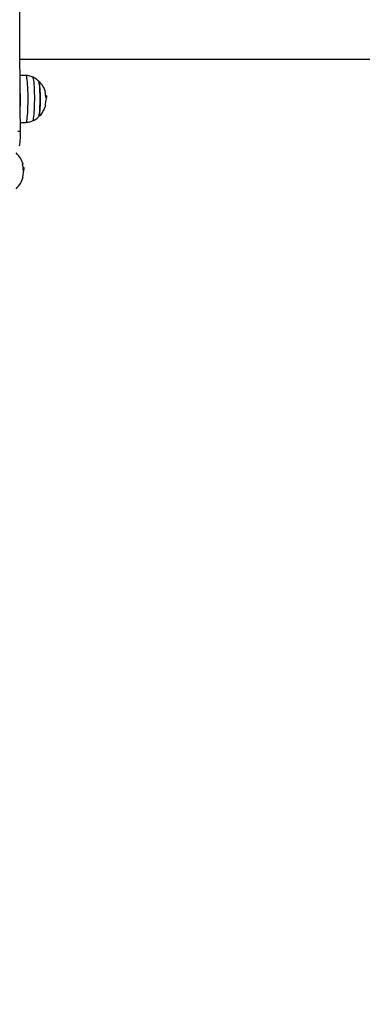
# Model space of a CAD drawing. Units: millimetres. Extents: x 4.2 to 17.5, y 0.5 to 14.8.
# Drawn here: x 8.1 to 8.4, y 3.9 to 4.7 of the extents above; entities that cross this region are included whole.
import ezdxf
from ezdxf import colors
from ezdxf.entities.mleader import LeaderData, LeaderLine
from ezdxf.math import Vec2, Vec3

# ---------------------------------------------------------------- set-up
doc = ezdxf.new("R2010")
doc.units = ezdxf.units.MM
doc.styles.get("Standard").update_dxf_attribs({"font": 'ARIALN.TTF'})

# ---------------------------------------------------------------- blocks, each defined once
blk = doc.blocks.new('KATOPSH_K104')
at = {"color": 7, "linetype": 'Continuous', "lineweight": 25}
for p, q in [((25922.96346, 36197.28142), (25924.55516, 36197.28142)), ((25922.96796, 36197.26928), (25922.96352, 36197.26936)), ((25922.98264, 36197.25449), (25922.98286, 36197.25449)), ((25922.98274, 36197.25375), (25922.98315, 36197.25375)), ((25922.98293, 36197.25143), (25922.98297, 36197.25143)), ((25922.96378, 36197.23431), (25922.96796, 36197.23438)), ((25922.96531, 36197.19937), (25922.96606, 36197.19937)), ((25922.96584, 36197.20105), (25922.96607, 36197.20105)), ((25922.96594, 36197.2003), (25922.96635, 36197.2003)), ((25922.96605, 36197.19938), (25922.96624, 36197.19938)), ((25922.96614, 36197.19796), (25922.96617, 36197.19796))]:
    blk.add_line(p, q, dxfattribs=at)
at = {"color": 8, "linetype": 'Continuous', "lineweight": 25}
blk.add_line((25922.96195, 36197.2279), (25922.96384, 36197.2279), dxfattribs=at)
at = {"color": 7, "linetype": 'Continuous', "lineweight": 25, "flags": 128}
for points in [[(25922.96384, 36197.2279), (25922.96368, 36197.24615), (25922.96355, 36197.26445), (25922.96346, 36197.28277), (25922.9634, 36197.30112), (25922.96338, 36197.31947), (25922.9634, 36197.33783), (25922.96346, 36197.35617), (25922.96355, 36197.3745), (25922.96368, 36197.39279), (25922.96384, 36197.41105)], [(25922.97737, 36197.23852), (25922.97747, 36197.23866), (25922.97766, 36197.2392), (25922.97784, 36197.24009), (25922.978, 36197.24129), (25922.97814, 36197.24279), (25922.97826, 36197.24453), (25922.97835, 36197.24647), (25922.97841, 36197.24855), (25922.97844, 36197.25073), (25922.97844, 36197.25293), (25922.97841, 36197.25511), (25922.97835, 36197.25719), (25922.97826, 36197.25913), (25922.97814, 36197.26087), (25922.978, 36197.26236), (25922.97784, 36197.26357), (25922.97766, 36197.26446), (25922.97747, 36197.265), (25922.97737, 36197.26514)], [(25922.97737, 36197.26514), (25922.9774, 36197.2651), (25922.97759, 36197.26469), (25922.97777, 36197.26392), (25922.97794, 36197.26283), (25922.97809, 36197.26143), (25922.97822, 36197.25978), (25922.97832, 36197.2579), (25922.97839, 36197.25586), (25922.97843, 36197.25371), (25922.97844, 36197.25151), (25922.97842, 36197.24932)], [(25922.98217, 36197.25671), (25922.98241, 36197.25671), (25922.98254, 36197.25671), (25922.98258, 36197.25671), (25922.98252, 36197.25671), (25922.98235, 36197.25671), (25922.98233, 36197.25671)], [(25922.97842, 36197.24932), (25922.97837, 36197.2472), (25922.97829, 36197.2452), (25922.97818, 36197.24338), (25922.97805, 36197.2418), (25922.97789, 36197.24048), (25922.97772, 36197.23948), (25922.97754, 36197.23881), (25922.97737, 36197.23852)]]:
    blk.add_lwpolyline(points, dxfattribs=at)
at = {"color": 8, "linetype": 'Continuous', "lineweight": 25, "flags": 128}
for points in [[(25922.96796, 36197.23438), (25922.9681, 36197.23446), (25922.96832, 36197.23488), (25922.96852, 36197.23564), (25922.96872, 36197.23673), (25922.9689, 36197.23813), (25922.96906, 36197.2398), (25922.9692, 36197.24173), (25922.96931, 36197.24385), (25922.9694, 36197.24614), (25922.96945, 36197.24855), (25922.96948, 36197.25102), (25922.96947, 36197.25351), (25922.96944, 36197.25597), (25922.96937, 36197.25834), (25922.96927, 36197.26057), (25922.96915, 36197.26263), (25922.96901, 36197.26447), (25922.96884, 36197.26606), (25922.96865, 36197.26735), (25922.96845, 36197.26833), (25922.96824, 36197.26897), (25922.96803, 36197.26926), (25922.96796, 36197.26928)], [(25922.9728, 36197.26817), (25922.9729, 36197.26808), (25922.97311, 36197.26762), (25922.97331, 36197.26681), (25922.9735, 36197.26566), (25922.97367, 36197.2642), (25922.97382, 36197.26247), (25922.97395, 36197.2605), (25922.97405, 36197.25834), (25922.97412, 36197.25603), (25922.97416, 36197.25363), (25922.97416, 36197.25118), (25922.97414, 36197.24876)], [(25922.97414, 36197.24876), (25922.97408, 36197.2464), (25922.974, 36197.24416), (25922.97389, 36197.24209), (25922.97375, 36197.24024), (25922.97358, 36197.23865), (25922.9734, 36197.23735), (25922.97321, 36197.23638), (25922.973, 36197.23575), (25922.9728, 36197.23549)]]:
    blk.add_lwpolyline(points, dxfattribs=at)
at = {"color": 7, "linetype": 'Continuous', "lineweight": 25}
for centre, radius, start, end in [((25922.96525, 36197.25183), 0.018, 47.67533, 65.22304), ((25922.77783, 36197.25178), 0.18597, 358.00278, 2.82933), ((25922.96525, 36197.25183), 0.018, 15.7277, 47.67533), ((25922.96559, 36197.25178), 0.01726, 4.07158, 16.01389), ((25922.96525, 36197.25183), 0.018, 1.17661, 6.17986), ((25922.96525, 36197.25183), 0.018, 312.32467, 344.6386), ((25922.98232, 36197.2464), 0.000719, 66.39916, 94.75984), ((25922.96561, 36197.25194), 0.0173, 344.37321, 357.80269), ((25922.98245, 36197.1863), 0.06655, 89.48968, 89.65144), ((25922.96525, 36197.25183), 0.018, 294.77696, 312.32467), ((25922.91922, 36197.22533), 0.0447, 349.0783, 3.28881), ((25922.94846, 36197.19838), 0.018, 15.69906, 47.67533), ((25922.96543, 36197.20602), 0.00279, 268.80651, 277.21895), ((25922.94882, 36197.19832), 0.01723, 4.03614, 15.99855), ((25922.94881, 36197.19848), 0.01731, 344.34967, 357.77601), ((25922.96533, 36197.17283), 0.02823, 88.50841, 88.98127), ((25922.96562, 36197.22085), 0.02148, 271.17145, 271.67276), ((25922.94846, 36197.19838), 0.018, 1.15072, 6.12812), ((25922.94846, 36197.19838), 0.018, 312.32467, 344.61094), ((25922.96552, 36197.19256), 0.00108, 74.61214, 93.17836)]:
    blk.add_arc(centre, radius, start, end, dxfattribs=at)
for points, knots in [([(25922.97285, 36197.26811), (25922.9725, 36197.26828), (25922.9716, 36197.26871), (25922.97003, 36197.26908), (25922.96873, 36197.2693), (25922.96804, 36197.26927), (25922.96796, 36197.26926)], [0, 0, 0, 0, 0.226071, 0.588346, 0.952354, 1, 1, 1, 1]), ([(25922.98218, 36197.25655), (25922.98218, 36197.25656), (25922.98217, 36197.25658), (25922.98217, 36197.25661), (25922.98216, 36197.25664), (25922.98216, 36197.25666), (25922.98216, 36197.25668), (25922.98216, 36197.2567), (25922.98217, 36197.25671), (25922.98217, 36197.25671)], [0, 0, 0, 0, 0.126175, 0.250106, 0.375718, 0.50033, 0.624933, 0.750765, 1, 1, 1, 1]), ([(25922.98286, 36197.25449), (25922.98292, 36197.25444), (25922.98304, 36197.25435), (25922.98311, 36197.25395), (25922.98315, 36197.25375)], [0, 0, 0, 0, 0.501017, 1, 1, 1, 1]), ([(25922.98315, 36197.25375), (25922.98317, 36197.2535), (25922.98322, 36197.25299), (25922.9831, 36197.2529), (25922.98304, 36197.25285)], [0, 0, 0, 0, 0.5012875, 1, 1, 1, 1]), ([(25922.98226, 36197.24712), (25922.98226, 36197.24712), (25922.98226, 36197.24712), (25922.98225, 36197.24713), (25922.98225, 36197.24715), (25922.98225, 36197.24717), (25922.98226, 36197.24719), (25922.98226, 36197.24722), (25922.98227, 36197.24725), (25922.98227, 36197.24727), (25922.98227, 36197.24728)], [0, 0, 0, 0, 0.125849, 0.249841, 0.375392, 0.499707, 0.624414, 0.749839, 0.873963, 1, 1, 1, 1]), ([(25922.98285, 36197.25285), (25922.98285, 36197.25285), (25922.98284, 36197.25286), (25922.98282, 36197.25289), (25922.98282, 36197.25294), (25922.98281, 36197.25298), (25922.98281, 36197.253), (25922.98281, 36197.25301)], [0, 0, 0, 0, 0.250187, 0.499516, 0.74887, 0.875399, 1, 1, 1, 1]), ([(25922.9829, 36197.25128), (25922.9829, 36197.25129), (25922.9829, 36197.25131), (25922.98291, 36197.25135), (25922.98291, 36197.2514), (25922.98293, 36197.25143), (25922.98293, 36197.25143), (25922.98294, 36197.25144)], [0, 0, 0, 0, 0.125036, 0.25059, 0.500081, 0.749789, 1, 1, 1, 1]), ([(25922.98294, 36197.25144), (25922.98306, 36197.25144), (25922.98325, 36197.25145), (25922.98322, 36197.25197), (25922.98322, 36197.25213)], [0, 0, 0, 0, 0.681098, 1, 1, 1, 1]), ([(25922.96797, 36197.23438), (25922.96859, 36197.23442), (25922.96983, 36197.2345), (25922.97148, 36197.23492), (25922.97244, 36197.23535), (25922.97285, 36197.23554)], [0, 0, 0, 0, 0.3711398, 0.7369516, 1, 1, 1, 1]), ([(25922.96539, 36197.20307), (25922.96538, 36197.20308), (25922.96538, 36197.2031), (25922.96537, 36197.20313), (25922.96537, 36197.20316), (25922.96536, 36197.20318), (25922.96536, 36197.2032), (25922.96537, 36197.20322), (25922.96537, 36197.20323), (25922.96538, 36197.20323)], [0, 0, 0, 0, 0.125963, 0.250106, 0.375737, 0.500283, 0.62491, 0.750743, 1, 1, 1, 1]), ([(25922.96606, 36197.19937), (25922.96605, 36197.19938), (25922.96604, 36197.19938), (25922.96603, 36197.19942), (25922.96602, 36197.19946), (25922.96601, 36197.1995), (25922.96601, 36197.19952), (25922.96601, 36197.19953)], [0, 0, 0, 0, 0.250391, 0.499498, 0.748867, 0.875379, 1, 1, 1, 1]), ([(25922.96607, 36197.20105), (25922.96613, 36197.201), (25922.96625, 36197.2009), (25922.96632, 36197.2005), (25922.96635, 36197.2003)], [0, 0, 0, 0, 0.501025, 1, 1, 1, 1]), ([(25922.9661, 36197.1978), (25922.9661, 36197.19781), (25922.96611, 36197.19784), (25922.96611, 36197.19788), (25922.96612, 36197.19792), (25922.96613, 36197.19795), (25922.96614, 36197.19796), (25922.96614, 36197.19796)], [0, 0, 0, 0, 0.125075, 0.250508, 0.500126, 0.749648, 1, 1, 1, 1]), ([(25922.96614, 36197.19796), (25922.96627, 36197.19797), (25922.96645, 36197.19799), (25922.96643, 36197.19851), (25922.96642, 36197.19867)], [0, 0, 0, 0, 0.681116, 1, 1, 1, 1]), ([(25922.96635, 36197.2003), (25922.96638, 36197.20004), (25922.96642, 36197.19953), (25922.9663, 36197.19943), (25922.96624, 36197.19938)], [0, 0, 0, 0, 0.501289, 1, 1, 1, 1]), ([(25922.96546, 36197.19364), (25922.96546, 36197.19364), (25922.96546, 36197.19364), (25922.96545, 36197.19365), (25922.96545, 36197.19367), (25922.96545, 36197.19369), (25922.96546, 36197.19372), (25922.96546, 36197.19374), (25922.96547, 36197.19377), (25922.96547, 36197.1938), (25922.96548, 36197.19381)], [0, 0, 0, 0, 0.1259787, 0.2498442, 0.3753916, 0.4996863, 0.6242907, 0.7497326, 0.8739746, 1, 1, 1, 1])]:
    blk.add_open_spline(points, degree=3, knots=knots, dxfattribs=at)
blk = doc.blocks.new('KATOPSI K104')
blk.add_blockref('KATOPSH_K104', (-25920.37822, -36192.16742))

msp = doc.modelspace()

# ---------------------------------------------------------------- block references
msp.add_blockref('KATOPSI K104', (5.55849, -0.48145))

# ---------------------------------------------------------------- leaders
at = {"ltscale": 0.005}
ml = msp.add_multileader_mtext('Standard', dxfattribs=at)
ml.set_content('{\\C256;EXTRA DISTANCE \\PFREE OF OBSTACLES}', color=256)
ml.set_leader_properties()
ml.build(insert=Vec2(0, 0))
ml.multileader.update_dxf_attribs({"arrow_head_size": 0.3, "scale": 0.1})
ctx = ml.context
ctx.base_point, ctx.scale, ctx.char_height, ctx.arrow_head_size, ctx.landing_gap_size, ctx.plane_origin, ctx.plane_x_axis, ctx.plane_y_axis = Vec3(6.21308, 0.93587), 0.1, 0.2, 0.3, 0.2, Vec3(7.2349, 8.56304), Vec3(0, 1), Vec3(-1, 0)
ctx.text_align_type = 2
notes = []
notes.append((ctx, [(0, (1, 1, 0), (6.21308, 4.53642), (0, -1), 0.8, [(0, [(8.23482, 8.47019)], 0, [])])]))
ctx.mtext.insert, ctx.mtext.text_direction, ctx.mtext.rotation, ctx.mtext.alignment, ctx.mtext.flow_direction = Vec3(6.1096, 3.53642), Vec3(0, 1), 1.570796, 3, 5
for ctx, leaders in notes:
    for number, flags, end, landing, length, lines in leaders:
        leader = LeaderData()
        leader.index, (leader.has_last_leader_line, leader.has_dogleg_vector, leader.attachment_direction) = number, flags
        leader.last_leader_point, leader.dogleg_vector, leader.dogleg_length = Vec3(end), Vec3(landing), length
        for number, points, colour, breaks in lines:
            line = LeaderLine()
            line.index, line.vertices, line.color, line.breaks = number, Vec3.list(points), colors.encode_raw_color(colour), breaks
            leader.lines.append(line)
        ctx.leaders.append(leader)

doc.saveas('drawing.dxf')
